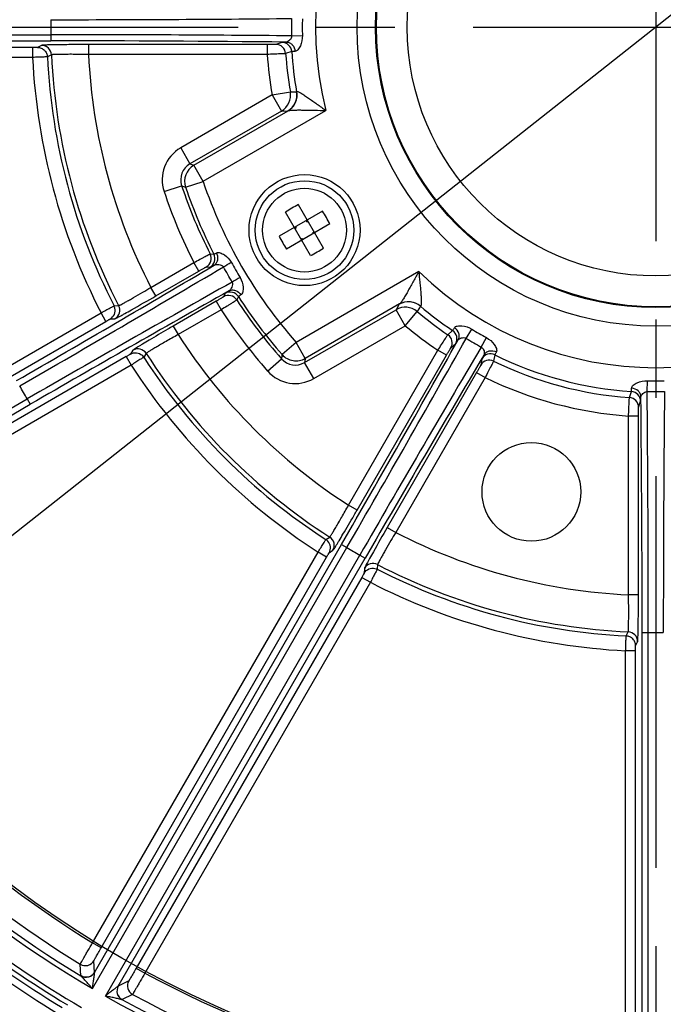
# Model space of a CAD drawing. Units: millimetres. Extents: x 1044 to 3226, y 2257 to 3800.
# Drawn here: x 1360 to 1413, y 2975 to 3055 of the extents above; entities that cross this region are included whole.
import ezdxf

# ---------------------------------------------------------------- set-up
doc = ezdxf.new("R2010")
doc.units = ezdxf.units.MM
doc.linetypes.add('CENTER', pattern=[50.8, 31.75, -6.35, 6.35, -6.35])
doc.layers.get('0').update_dxf_attribs({"lineweight": 30})
doc.layers.add('02___PRT_ALL_AXES', color=7, linetype='Continuous')
doc.layers.add('3_ALL_AXES', color=7, linetype='Continuous')
for name, color, linetype, lineweight in [('中心线层', 7, 'CENTER', 25), ('总内框线', 7, 'Continuous', 50), ('标注层', 7, 'Continuous', 25)]:
    doc.layers.add(name, color=color, linetype=linetype, lineweight=lineweight)
doc.styles.get("Standard").update_dxf_attribs({"font": 'gbenor.shx', "bigfont": 'gbcbig.shx'})
doc.dimstyles.get("Standard").update_dxf_attribs({"dimscale": 6, "dimtxt": 2.5, "dimasz": 2, "dimexe": 1.5, "dimexo": 0.5, "dimtad": 1, "dimdsep": 46, "dimtxsty": 'Standard', "dimcen": 0.09, "dimadec": 0, "dimazin": 0, "dimtp": 0.01, "dimtm": 0.01, "dimtfac": 1, "dimtofl": 0, "dimtmove": 0, "dimatfit": 3, "dimfxl": 1, "dimtolj": 1, "dimlwd": 25, "dimlwe": 25, "dimarcsym": 0})
doc.dimstyles.new('水平', dxfattribs={"dimscale": 6, "dimtxt": 2.5, "dimasz": 2, "dimexe": 1.25, "dimexo": 0.001, "dimtad": 1, "dimtoh": 1, "dimtxsty": 'Standard', "dimcen": 2.5, "dimadec": 0, "dimazin": 0, "dimtfac": 1, "dimtmove": 0, "dimatfit": 3, "dimfxl": 1, "dimtfillclr": 3, "dimlwd": 25, "dimlwe": 25, "dimarcsym": 0})

# ---------------------------------------------------------------- blocks, each defined once
blk = doc.blocks.new('*D4')
at = {"layer": 'Defpoints', "color": 0, "transparency": 16777216}
for p in [(1554.895, 3249.34), (1268.895, 3054.391), (1554.895, 3054.391)]:
    blk.add_point(p, dxfattribs=at)
at = {"layer": '标注层', "color": 0, "lineweight": 25, "transparency": 16777216}
for p, q in [((1268.895, 3057.391), (1268.895, 3258.34)), ((1554.895, 3057.391), (1554.895, 3258.34)), ((1280.895, 3249.34), (1542.895, 3249.34))]:
    blk.add_line(p, q, dxfattribs=at)
at = {"layer": '标注层', "color": 0, "transparency": 16777216}
for points in [[(1280.895, 3251.34), (1280.895, 3247.34), (1268.895, 3249.34)], [(1542.895, 3251.34), (1542.895, 3247.34), (1554.895, 3249.34)]]:
    blk.add_solid(points, dxfattribs=at)
at = {"layer": '标注层', "color": 0, "transparency": 16777216, "insert": (1409.373, 3260.59), "char_height": 15, "attachment_point": 5}
blk.add_mtext('\\A1;286', dxfattribs=at)
blk = doc.blocks.new('*D5')
at = {"layer": 'Defpoints', "color": 0, "transparency": 16777216}
for p in [(1411.895, 3202.591), (1211.798, 2900.391), (1284.395, 2900.391)]:
    blk.add_point(p, dxfattribs=at)
at = {"layer": '标注层', "color": 0, "lineweight": 25, "transparency": 16777216}
for p, q in [((1408.895, 3202.591), (1202.798, 3202.591)), ((1211.798, 3190.591), (1211.798, 2912.391)), ((1281.395, 2900.391), (1202.798, 2900.391))]:
    blk.add_line(p, q, dxfattribs=at)
at = {"layer": '标注层', "color": 0, "transparency": 16777216}
for points in [[(1209.798, 3190.591), (1213.798, 3190.591), (1211.798, 3202.591)], [(1209.798, 2912.391), (1213.798, 2912.391), (1211.798, 2900.391)]]:
    blk.add_solid(points, dxfattribs=at)
at = {"layer": '标注层', "color": 0, "transparency": 16777216, "insert": (1200.548, 3051.491), "char_height": 15, "attachment_point": 5, "rotation": 90}
blk.add_mtext('\\A1;302', dxfattribs=at)
blk = doc.blocks.new('*D6')
at = {"layer": 'Defpoints', "color": 0, "transparency": 16777216}
for p in [(1480.181, 3108.299), (1343.609, 3000.483)]:
    blk.add_point(p, dxfattribs=at)
at = {"layer": '标注层', "color": 0, "lineweight": 25, "transparency": 16777216}
for p, q in [((1489.599, 3115.735), (1499.018, 3123.17)), ((1480.181, 3108.299), (1343.609, 3000.483)), ((1265.335, 2938.689), (1334.191, 2993.047)), ((1229.085, 2938.689), (1265.335, 2938.689))]:
    blk.add_line(p, q, dxfattribs=at)
at = {"layer": '标注层', "color": 0, "transparency": 16777216}
for points in [[(1488.36, 3117.304), (1490.839, 3114.165), (1480.181, 3108.299)], [(1332.951, 2994.617), (1335.43, 2991.478), (1343.609, 3000.483)]]:
    blk.add_solid(points, dxfattribs=at)
at = {"layer": '标注层', "color": 0, "transparency": 16777216, "insert": (1245.335, 2949.939), "char_height": 15, "attachment_point": 5}
blk.add_mtext('∅174', dxfattribs=at)

msp = doc.modelspace()

# ---------------------------------------------------------------- linework, layer by layer
at = {"color": 7, "linetype": 'Continuous', "lineweight": -3}
for p, q in [((1321.558, 3053.782), (1362.832, 3053.782)), ((1322.778, 3053.283), (1362.834, 3053.282)), ((1362.834, 3053.782), (1362.834, 3053.282)), ((1381.565, 3053.16), (1381.076, 3052.993)), ((1382.357, 3053.687), (1383.231, 3053.707)), ((1361.35, 3052.742), (1324.771, 3052.742)), ((1361.639, 3052.745), (1361.35, 3052.742)), ((1361.35, 3052.742), (1361.35, 3051.943)), ((1361.749, 3052.749), (1361.639, 3052.745)), ((1362.079, 3052.918), (1361.749, 3052.749)), ((1365.878, 3052.982), (1365.878, 3052.182)), ((1380.376, 3052.982), (1365.878, 3052.982)), ((1380.376, 3052.982), (1380.376, 3052.182)), ((1382.362, 3052.413), (1381.872, 3052.25)), ((1361.35, 3051.943), (1324.771, 3051.943)), ((1362.878, 3052.154), (1362.548, 3051.988)), ((1380.376, 3052.182), (1365.878, 3052.182)), ((1380.78, 3048.895), (1382.255, 3049.155)), ((1382.255, 3049.155), (1382.761, 3049.164)), ((1382.761, 3049.164), (1382.785, 3049.172)), ((1380.78, 3048.895), (1373.36, 3044.611)), ((1380.78, 3048.895), (1381.53, 3047.596)), ((1381.53, 3047.596), (1374.11, 3043.312)), ((1374.424, 3043.194), (1382.078, 3047.613)), ((1375.175, 3041.896), (1385.13, 3047.643)), ((1381.53, 3047.596), (1382.036, 3047.6)), ((1382.036, 3047.6), (1382.078, 3047.613)), ((1373.36, 3044.611), (1374.11, 3043.312)), ((1375.174, 3041.895), (1374.424, 3043.194)), ((1372.015, 3041.063), (1373.438, 3041.539)), ((1373.755, 3041.412), (1375.174, 3041.895)), ((1384.941, 3036.478), (1382.904, 3040.004)), ((1384.866, 3039.479), (1381.34, 3037.443)), ((1383.901, 3035.878), (1381.865, 3039.404)), ((1385.466, 3038.439), (1381.94, 3036.403)), ((1382.72, 3038.124), (1382.583, 3038.161)), ((1382.633, 3038.074), (1382.72, 3038.124)), ((1382.67, 3038.211), (1382.72, 3038.124)), ((1383.536, 3038.711), (1383.586, 3038.624)), ((1383.586, 3038.624), (1383.622, 3038.761)), ((1383.586, 3038.624), (1383.672, 3038.674)), ((1383.133, 3037.208), (1383.22, 3037.258)), ((1383.22, 3037.258), (1383.183, 3037.121)), ((1383.22, 3037.258), (1383.27, 3037.171)), ((1384.086, 3037.758), (1384.172, 3037.808)), ((1384.086, 3037.758), (1384.222, 3037.721)), ((1384.086, 3037.758), (1384.136, 3037.671)), ((1375.752, 3036.011), (1376.055, 3035.99)), ((1370.938, 3033.295), (1374.426, 3035.309)), ((1374.826, 3034.617), (1374.426, 3035.309)), ((1375.439, 3034.956), (1375.743, 3034.932)), ((1371.339, 3032.603), (1374.826, 3034.617)), ((1392.669, 3034.586), (1382.713, 3028.837)), ((1371.339, 3032.603), (1370.939, 3033.296)), ((1376.967, 3032.812), (1376.836, 3032.536)), ((1378.039, 3032.553), (1377.906, 3032.279)), ((1367.958, 3031.798), (1368.327, 3031.819)), ((1376.236, 3032.176), (1372.748, 3030.162)), ((1376.236, 3032.176), (1376.636, 3031.483)), ((1391.117, 3031.958), (1383.463, 3027.539)), ((1391.085, 3031.928), (1390.828, 3031.491)), ((1391.117, 3031.958), (1391.085, 3031.928)), ((1392.801, 3031.774), (1392.541, 3031.34)), ((1392.82, 3031.79), (1392.801, 3031.774)), ((1345.464, 3018.864), (1366.897, 3031.239)), ((1367.297, 3030.546), (1366.897, 3031.239)), ((1376.636, 3031.483), (1373.147, 3029.469)), ((1383.408, 3027.208), (1390.828, 3031.491)), ((1391.578, 3030.193), (1390.828, 3031.491)), ((1391.578, 3030.193), (1392.541, 3031.34)), ((1345.864, 3018.171), (1367.297, 3030.546)), ((1367.647, 3030.74), (1368.017, 3030.759)), ((1372.748, 3030.162), (1373.148, 3029.469)), ((1384.158, 3025.909), (1391.578, 3030.193)), ((1395.03, 3029.461), (1395.416, 3029.803)), ((1396.516, 3029.163), (1396.971, 3029.909)), ((1397.736, 3028.458), (1398.155, 3029.226)), ((1382.713, 3028.838), (1381.585, 3027.85)), ((1383.463, 3027.539), (1382.713, 3028.838)), ((1395.275, 3028.399), (1395.664, 3028.74)), ((1368.946, 3027.69), (1347.512, 3015.316)), ((1368.946, 3027.69), (1369.346, 3026.998)), ((1369.49, 3028.207), (1369.289, 3027.896)), ((1370.563, 3027.945), (1370.361, 3027.636)), ((1386.973, 3015.643), (1394.222, 3028.199)), ((1387.666, 3015.244), (1394.915, 3027.799)), ((1394.915, 3027.799), (1394.222, 3028.199)), ((1398.841, 3027.826), (1398.738, 3027.32)), ((1369.346, 3026.998), (1347.912, 3014.623)), ((1380.413, 3026.518), (1381.536, 3027.512)), ((1384.158, 3025.909), (1383.408, 3027.207)), ((1397.796, 3027.509), (1397.696, 3027.002)), ((1397.356, 3026.39), (1390.107, 3013.834)), ((1398.049, 3025.99), (1390.8, 3013.434)), ((1397.356, 3026.39), (1398.048, 3025.99)), ((1411.191, 3024.853), (1411.212, 3025.727)), ((1409.754, 3024.368), (1409.917, 3024.858)), ((1343.509, 3014.206), (1360.909, 3024.251)), ((1345.543, 3014.803), (1361.159, 3023.818)), ((1360.909, 3024.251), (1361.159, 3023.818)), ((1410.498, 3023.571), (1410.664, 3024.061)), ((1410.486, 3022.871), (1409.686, 3022.871)), ((1409.686, 3008.374), (1409.686, 3022.871)), ((1410.486, 3008.374), (1410.486, 3022.871)), ((1387.666, 3015.244), (1386.973, 3015.644)), ((1390.107, 3013.834), (1390.8, 3013.434)), ((1366.377, 2977.768), (1386.404, 3012.457)), ((1385.141, 3012.857), (1385.45, 3013.059)), ((1386.404, 3012.457), (1386.837, 3012.207)), ((1366.199, 2976.461), (1386.837, 3012.206)), ((1366.213, 2980.164), (1384.502, 3011.841)), ((1385.195, 3011.441), (1384.502, 3011.841)), ((1385.4, 3011.784), (1385.711, 3011.986)), ((1366.906, 2979.764), (1385.195, 3011.441)), ((1367.253, 2975.852), (1387.891, 3011.597)), ((1368.296, 2976.659), (1388.324, 3011.348)), ((1387.891, 3011.598), (1388.324, 3011.348)), ((1388.193, 3010.045), (1388.05, 3009.793)), ((1388.244, 3010.143), (1388.193, 3010.045)), ((1388.263, 3010.513), (1388.244, 3010.143)), ((1389.324, 3010.822), (1389.302, 3010.454)), ((1388.05, 3009.793), (1369.761, 2978.115)), ((1388.743, 3009.393), (1370.454, 2977.715)), ((1388.05, 3009.793), (1388.743, 3009.393)), ((1410.486, 3008.374), (1409.686, 3008.374)), ((1409.492, 3005.044), (1409.658, 3005.374)), ((1410.787, 3005.329), (1411.286, 3005.329)), ((1410.787, 2965.274), (1410.787, 3005.329)), ((1411.286, 2964.053), (1411.286, 3005.328)), ((1410.253, 3004.245), (1410.422, 3004.575)), ((1410.247, 3003.845), (1409.447, 3003.845)), ((1409.447, 2967.267), (1409.447, 3003.845)), ((1410.247, 2967.267), (1410.247, 3003.845)), ((1366.906, 2979.764), (1366.213, 2980.164)), ((1365.269, 2977.484), (1365.211, 2978.433)), ((1366.377, 2977.768), (1366.323, 2978.714)), ((1369.761, 2978.115), (1370.454, 2977.715)), ((1365.274, 2977.478), (1365.269, 2977.484)), ((1369.143, 2977.086), (1368.296, 2976.659)), ((1369.455, 2975.983), (1368.605, 2975.558)), ((1368.605, 2975.558), (1368.597, 2975.559))]:
    msp.add_line(p, q, dxfattribs=at)
for centre, radius in [((1411.895, 3054.391), 24.235), ((1411.895, 3054.391), 22.735), ((1411.895, 3054.391), 22.665), ((1411.895, 3054.391), 20.166), ((1383.403, 3037.941), 4), ((1383.403, 3037.941), 3.4)]:
    msp.add_circle(centre, radius, dxfattribs=at)
for centre, radius, start, end in [((1411.895, 3054.391), 27.602, 105.8502, 194.14985), ((1411.895, 3054.391), 49.065, 179.28925, 180.71075), ((1363.393, 4932.34), 1877.34, 269.982871, 270.578785), ((1411.895, 3054.391), 29.546, 178.63399, 181.366), ((1411.895, 3054.391), 28.672, 178.63399, 181.36601), ((1363.394, 1176.46), 1877.323, 89.421212, 90.017132), ((1363.095, 1290.655), 1762.627, 89.387484, 90.008487), ((1381.564, 3052.36), 0.8, 3.83271, 89.92375), ((1362.079, 3052.118), 0.8, 2.62135, 89.96382), ((1381.074, 3052.193), 0.8, 4.07933, 89.92383), ((1411.895, 3054.391), 29.599, 183.83112, 190.17207), ((1411.895, 3054.391), 50.605, 182.77327, 207.22673), ((1411.895, 3054.391), 49.406, 182.78767, 207.21232), ((1411.895, 3054.391), 49.068, 182.61259, 207.38741), ((1411.895, 3054.391), 46.07, 182.74837, 207.25162), ((1411.895, 3054.391), 31.597, 184.00908, 190.01746), ((1411.895, 3054.391), 30.099, 184.0784, 190.01746), ((1380.778, 3048.894), 1.5, 300.08495, 10.01666), ((1381.284, 3048.899), 1.5, 300.08432, 10.17072), ((1374.86, 3042.014), 2.999, 120.00128, 198.47899), ((1374.858, 3042.015), 1.498, 119.95651, 198.53147), ((1375.175, 3041.895), 1.5, 120.02348, 198.76952), ((1417.643, 3158.199), 122.858, 249.24723, 249.40397), ((1411.895, 3054.391), 40.548, 198.47974, 206.95394), ((1422.282, 3163.653), 131.52, 248.19934, 248.34799), ((1411.895, 3054.391), 40.288, 198.79299, 207.17663), ((1411.895, 3054.391), 38.789, 198.79271, 221.20688), ((1411.895, 3054.391), 42.048, 198.47951, 206.98844), ((1390.716, 3025.273), 16.674, 119.99863, 122.06081), ((1390.725, 3025.259), 16.691, 117.94025, 120.00031), ((1370.72, 3030.618), 16.692, 27.94003, 32.05997), ((1396.086, 3045.264), 16.692, 207.94003, 212.05997), ((1376.09, 3050.609), 16.674, 299.99863, 302.06081), ((1375.038, 3035.649), 0.8, 300.01851, 26.94694), ((1375.343, 3035.625), 0.8, 300.01943, 27.16958), ((1376.081, 3050.623), 16.691, 297.94025, 300.00031), ((472.357, 4563.748), 1775.802, 299.992267, 300.591141), ((419.063, 4654.264), 1881.339, 300.019989, 300.602812), ((1341.657, 3095.8), 70.267, 300.02835, 300.6312), ((1286.272, 2981.849), 104.978, 29.61747, 30.39535), ((1705.087, 3223.696), 377.914, 209.89527, 210.11262), ((1412.894, 2972.435), 70.763, 119.38088, 119.97947), ((1411.895, 3054.391), 27.602, 225.85015, 314.1498), ((2302, 1392.917), 1883.323, 119.397761, 119.979978), ((1309.066, 3137.357), 121.066, 300.37454, 300.73433), ((2249.299, 1485.994), 1775.865, 119.408875, 120.007734), ((1285.958, 3180.186), 170.501, 299.28828, 300.05047), ((1377.236, 3031.843), 0.8, 33.05299, 119.98134), ((1377.367, 3032.119), 0.8, 32.83046, 119.98144), ((1411.895, 3054.391), 40.288, 212.82337, 221.20701), ((1367.616, 3031.451), 0.8, 300.03702, 27.37869), ((1411.895, 3054.391), 40.548, 213.04606, 221.52055), ((1391.576, 3030.191), 1.5, 49.98334, 119.91505), ((1391.833, 3030.627), 1.5, 49.82907, 119.91496), ((1411.895, 3054.391), 29.599, 229.82793, 236.16888), ((1411.895, 3054.391), 42.048, 213.01156, 221.52049), ((1411.895, 3054.391), 30.099, 229.98254, 235.9216), ((1476.716, 2850.055), 207.961, 119.99596, 120.13033), ((1411.895, 3054.391), 31.597, 229.98254, 235.99093), ((1462.452, 2874.566), 179.602, 120.11991, 120.68789), ((1411.895, 3054.391), 46.07, 212.74837, 237.25162), ((1394.582, 3028.798), 0.8, 330.07601, 55.92059), ((1394.97, 3029.139), 0.8, 330.06898, 56.16621), ((1411.895, 3054.391), 28.672, 238.63399, 241.36601), ((-139.961, 3894.005), 1762.645, 329.991516, 330.612513), ((-238.707, 3951.362), 1877.34, 329.982871, 330.578785), ((3013.98, 2073.422), 1877.323, 149.421212, 150.017132), ((1411.895, 3054.391), 29.546, 238.63399, 241.366), ((1357.953, 3046.733), 21.987, 299.99686, 300.30167), ((1369.889, 3027.514), 0.8, 32.62135, 119.96382), ((1411.895, 3054.391), 49.406, 212.78767, 237.21232), ((1411.895, 3054.391), 49.068, 212.61259, 237.38741), ((1511.744, 3008.811), 131.544, 171.67817, 171.82684), ((2914.935, 2130.26), 1762.628, 149.387484, 150.008487), ((1398.488, 3027.108), 0.8, 63.83271, 149.92375), ((1411.895, 3054.391), 29.599, 243.83112, 266.16888), ((1411.895, 3054.391), 50.605, 212.77327, 237.22673), ((1382.658, 3028.504), 1.498, 221.47634, 300.05194), ((1504.629, 3007.535), 122.807, 170.62516, 170.7819), ((1398.388, 3026.601), 0.8, 64.07933, 149.92383), ((1411.895, 3054.391), 30.099, 244.0784, 265.9216), ((1382.659, 3028.506), 2.999, 221.5196, 300.00162), ((1347.437, 3017.177), 15.217, 27.70309, 32.2879), ((1411.895, 3054.391), 31.597, 244.00908, 265.99093), ((1411.895, 3054.391), 28.672, 268.63399, 271.36601), ((1409.864, 3024.06), 0.8, 0.06898, 86.16621), ((-351.859, 3005.59), 1762.645, 359.991516, 0.612513), ((-466.054, 3005.889), 1877.34, 359.982871, 0.578785), ((1411.895, 3054.391), 29.546, 268.63399, 271.366), ((3289.826, 3005.889), 1877.322, 179.421212, 180.017132), ((1409.698, 3023.57), 0.8, 0.07601, 85.92059), ((1247.906, 3095.655), 161.241, 329.27977, 329.91267), ((1207.521, 3119.234), 208.005, 329.86986, 330.00401), ((1554.22, 2919.037), 189.524, 149.98778, 150.67347), ((1495.865, 2950.97), 122.232, 149.26732, 149.62432), ((1411.895, 3054.391), 46.07, 242.74841, 267.25159), ((1385.018, 3012.385), 0.8, 330.03702, 57.37869), ((1411.895, 3054.391), 49.065, 239.28925, 240.71075), ((1388.956, 3010.112), 0.8, 62.62135, 149.96382), ((1411.895, 3054.391), 49.406, 242.78767, 267.21232), ((1411.895, 3054.391), 49.068, 242.61259, 267.38741), ((1411.895, 3054.391), 50.605, 242.77327, 267.22673), ((1409.622, 3004.575), 0.8, 0.03702, 87.37869), ((1411.895, 3054.391), 49.065, 269.28925, 270.71075), ((1411.895, 3054.391), 90.34, 214.74649, 239.61397), ((1411.895, 3054.391), 89.94, 216.65297, 238.77738), ((1411.895, 3054.391), 87.158, 217.5802, 238.39023), ((1411.895, 3054.391), 89.157, 217.52551, 238.42531), ((1411.895, 3054.391), 92.11, 225.3786, 239.6214), ((1411.895, 3054.391), 92.51, 225.98629, 238.95298), ((1411.895, 3054.391), 93.518, 232.091, 238.78774), ((1411.895, 3054.391), 92.918, 232.091, 238.78774), ((1365.63, 2979.114), 0.8, 238.43287, 329.97089), ((1365.684, 2978.168), 0.8, 238.78218, 329.98033), ((1411.895, 3054.391), 87.158, 241.60977, 268.39023), ((1369.836, 2976.686), 0.8, 150.01979, 241.56551), ((1411.895, 3054.391), 90.34, 240.38603, 269.61397), ((1411.895, 3054.391), 89.157, 241.57469, 268.42531), ((1411.895, 3054.391), 89.94, 241.22262, 268.77738)]:
    msp.add_arc(centre, radius, start, end, dxfattribs=at)
for points, knots in [([(1381.938, 3053.182), (1381.888, 3053.18), (1381.801, 3053.177), (1381.689, 3053.173), (1381.614, 3053.166), (1381.576, 3053.164), (1381.565, 3053.16)], [0, 0, 0, 0, 0.397424, 0.699452, 0.901263, 1, 1, 1, 1]), ([(1382.357, 3053.687), (1382.362, 3053.62), (1382.328, 3053.484), (1382.205, 3053.331), (1382.073, 3053.231), (1381.979, 3053.183), (1381.938, 3053.182)], [0, 0, 0, 0, 0.286257, 0.567638, 0.823302, 1, 1, 1, 1]), ([(1381.938, 3053.182), (1382.024, 3053.181), (1382.204, 3053.138), (1382.505, 3052.911), (1382.617, 3052.62), (1382.628, 3052.428)], [0, 0, 0, 0, 0.235003, 0.480642, 1, 1, 1, 1]), ([(1383.231, 3053.707), (1383.238, 3053.425), (1383.156, 3053.003), (1382.908, 3052.58), (1382.718, 3052.43), (1382.628, 3052.428)], [0, 0, 0, 0, 0.567574, 0.819668, 1, 1, 1, 1]), ([(1361.749, 3052.749), (1361.85, 3052.749), (1362.053, 3052.71), (1362.228, 3052.598), (1362.301, 3052.528)], [0, 0, 0, 0, 0.499449, 1, 1, 1, 1]), ([(1365.878, 3052.982), (1365.636, 3052.982), (1365.162, 3052.981), (1364.471, 3052.977), (1363.833, 3052.972), (1363.269, 3052.964), (1362.857, 3052.956), (1362.579, 3052.949), (1362.415, 3052.943), (1362.284, 3052.937), (1362.185, 3052.932), (1362.121, 3052.925), (1362.088, 3052.922), (1362.079, 3052.918)], [0, 0, 0, 0, 0.190795, 0.374732, 0.544811, 0.694945, 0.819522, 0.870759, 0.913965, 0.948771, 0.974831, 0.991934, 1, 1, 1, 1]), ([(1362.301, 3052.528), (1362.374, 3052.459), (1362.494, 3052.29), (1362.543, 3052.089), (1362.548, 3051.988)], [0, 0, 0, 0, 0.500489, 1, 1, 1, 1]), ([(1381.076, 3052.993), (1381.069, 3052.991), (1381.048, 3052.991), (1381.005, 3052.988), (1380.939, 3052.987), (1380.813, 3052.984), (1380.623, 3052.982), (1380.462, 3052.982), (1380.376, 3052.982)], [0, 0, 0, 0, 0.027847, 0.090555, 0.185949, 0.310602, 0.628854, 1, 1, 1, 1]), ([(1382.628, 3052.428), (1382.593, 3052.428), (1382.531, 3052.426), (1382.45, 3052.424), (1382.397, 3052.419), (1382.37, 3052.417), (1382.362, 3052.413)], [0, 0, 0, 0, 0.39724, 0.699207, 0.90085, 1, 1, 1, 1]), ([(1362.548, 3051.988), (1362.538, 3051.986), (1362.504, 3051.986), (1362.432, 3051.981), (1362.32, 3051.977), (1362.105, 3051.968), (1361.777, 3051.957), (1361.5, 3051.947), (1361.35, 3051.943)], [0, 0, 0, 0, 0.024991, 0.085728, 0.180028, 0.30448, 0.624688, 1, 1, 1, 1]), ([(1365.878, 3052.182), (1365.687, 3052.184), (1365.312, 3052.188), (1364.767, 3052.191), (1364.263, 3052.192), (1363.818, 3052.189), (1363.492, 3052.185), (1363.273, 3052.18), (1363.143, 3052.176), (1363.039, 3052.172), (1362.961, 3052.167), (1362.911, 3052.161), (1362.885, 3052.159), (1362.878, 3052.154)], [0, 0, 0, 0, 0.190775, 0.374706, 0.544782, 0.694908, 0.819483, 0.870718, 0.91392, 0.948719, 0.974775, 0.991883, 1, 1, 1, 1]), ([(1381.872, 3052.25), (1381.859, 3052.248), (1381.813, 3052.246), (1381.721, 3052.239), (1381.58, 3052.233), (1381.311, 3052.219), (1380.905, 3052.202), (1380.561, 3052.189), (1380.376, 3052.182)], [0, 0, 0, 0, 0.027825, 0.090522, 0.185867, 0.310458, 0.628679, 1, 1, 1, 1]), ([(1382.078, 3047.613), (1382.336, 3047.763), (1382.768, 3048.239), (1382.839, 3048.877), (1382.785, 3049.172)], [0, 0, 0, 0, 0.497934, 1, 1, 1, 1]), ([(1382.785, 3049.172), (1382.799, 3049.18), (1382.846, 3049.176), (1382.92, 3049.149), (1383.02, 3049.101), (1383.187, 3049.005), (1383.426, 3048.851), (1383.737, 3048.64), (1384.07, 3048.405), (1384.537, 3048.071), (1384.892, 3047.816), (1385.13, 3047.643)], [0, 0, 0, 0, 0.01744, 0.046033, 0.085612, 0.134377, 0.252287, 0.388042, 0.534339, 0.686784, 1, 1, 1, 1]), ([(1382.078, 3047.613), (1382.105, 3047.626), (1382.174, 3047.643), (1382.346, 3047.667), (1382.615, 3047.678), (1382.978, 3047.68), (1383.38, 3047.676), (1383.803, 3047.668), (1384.389, 3047.656), (1384.833, 3047.647), (1385.13, 3047.643)], [0, 0, 0, 0, 0.029107, 0.068622, 0.170711, 0.292398, 0.425259, 0.564689, 0.707998, 1, 1, 1, 1]), ([(1374.426, 3035.309), (1374.592, 3035.399), (1374.833, 3035.528), (1375.14, 3035.693), (1375.337, 3035.798), (1375.501, 3035.883), (1375.624, 3035.95), (1375.704, 3035.986), (1375.74, 3036.009), (1375.752, 3036.011)], [0, 0, 0, 0, 0.376424, 0.547187, 0.697687, 0.822301, 0.916357, 0.976337, 1, 1, 1, 1]), ([(1376.055, 3035.99), (1376.061, 3035.988), (1376.083, 3036.001), (1376.125, 3036.018), (1376.192, 3036.055), (1376.243, 3036.083), (1376.273, 3036.099)], [0, 0, 0, 0, 0.082173, 0.278365, 0.586787, 1, 1, 1, 1]), ([(1376.077, 3035.101), (1376.15, 3035.144), (1376.281, 3035.271), (1376.419, 3035.621), (1376.362, 3035.928), (1376.273, 3036.099)], [0, 0, 0, 0, 0.230966, 0.475156, 1, 1, 1, 1]), ([(1376.273, 3036.099), (1376.31, 3036.12), (1376.411, 3036.135), (1376.631, 3036.09), (1377.039, 3035.879), (1377.324, 3035.574), (1377.459, 3035.337)], [0, 0, 0, 0, 0.086214, 0.194758, 0.449925, 1, 1, 1, 1]), ([(1374.826, 3034.617), (1374.903, 3034.66), (1375.013, 3034.724), (1375.155, 3034.804), (1375.246, 3034.855), (1375.321, 3034.896), (1375.379, 3034.929), (1375.416, 3034.944), (1375.433, 3034.957), (1375.439, 3034.956)], [0, 0, 0, 0, 0.37632, 0.547071, 0.697582, 0.822216, 0.916278, 0.976257, 1, 1, 1, 1]), ([(1375.743, 3034.932), (1375.753, 3034.931), (1375.785, 3034.951), (1375.851, 3034.978), (1375.952, 3035.034), (1376.032, 3035.076), (1376.077, 3035.101)], [0, 0, 0, 0, 0.08141, 0.277752, 0.586511, 1, 1, 1, 1]), ([(1376.077, 3035.101), (1376.126, 3035.127), (1376.252, 3035.148), (1376.447, 3035.15), (1376.657, 3035.113), (1376.786, 3035.026), (1376.821, 3034.964)], [0, 0, 0, 0, 0.206067, 0.464971, 0.733616, 1, 1, 1, 1]), ([(1378.176, 3034.096), (1378.313, 3033.859), (1378.436, 3033.461), (1378.414, 3033.001), (1378.343, 3032.789), (1378.28, 3032.709), (1378.243, 3032.687)], [0, 0, 0, 0, 0.550483, 0.805569, 0.91392, 1, 1, 1, 1]), ([(1392.669, 3034.586), (1392.524, 3034.326), (1392.31, 3033.937), (1392.027, 3033.424), (1391.822, 3033.053), (1391.625, 3032.703), (1391.441, 3032.39), (1391.297, 3032.163), (1391.191, 3032.025), (1391.141, 3031.975), (1391.117, 3031.958)], [0, 0, 0, 0, 0.292002, 0.435312, 0.574741, 0.707602, 0.829289, 0.931378, 0.970893, 1, 1, 1, 1]), ([(1392.669, 3034.586), (1392.699, 3034.293), (1392.743, 3033.859), (1392.799, 3033.287), (1392.835, 3032.881), (1392.863, 3032.506), (1392.877, 3032.222), (1392.876, 3032.029), (1392.868, 3031.919), (1392.855, 3031.841), (1392.834, 3031.798), (1392.82, 3031.79)], [0, 0, 0, 0, 0.313216, 0.465661, 0.611958, 0.747713, 0.865623, 0.914388, 0.953967, 0.98256, 1, 1, 1, 1]), ([(1377.534, 3033.73), (1377.57, 3033.668), (1377.582, 3033.513), (1377.508, 3033.313), (1377.409, 3033.145), (1377.327, 3033.046), (1377.28, 3033.017)], [0, 0, 0, 0, 0.266027, 0.534967, 0.794121, 1, 1, 1, 1]), ([(1368.327, 3031.819), (1368.333, 3031.819), (1368.351, 3031.826), (1368.385, 3031.84), (1368.435, 3031.865), (1368.534, 3031.915), (1368.694, 3032.001), (1368.927, 3032.129), (1369.212, 3032.289), (1369.67, 3032.551), (1370.032, 3032.761), (1370.283, 3032.909)], [0, 0, 0, 0, 0.008235, 0.024816, 0.04975, 0.082937, 0.173133, 0.293143, 0.439873, 0.609586, 1, 1, 1, 1]), ([(1376.836, 3032.536), (1376.834, 3032.531), (1376.814, 3032.522), (1376.782, 3032.498), (1376.725, 3032.465), (1376.652, 3032.42), (1376.563, 3032.367), (1376.422, 3032.284), (1376.312, 3032.22), (1376.236, 3032.176)], [0, 0, 0, 0, 0.02367, 0.083487, 0.177353, 0.301808, 0.452248, 0.623062, 1, 1, 1, 1]), ([(1377.28, 3033.017), (1377.236, 3032.99), (1377.16, 3032.942), (1377.061, 3032.882), (1377.004, 3032.839), (1376.971, 3032.821), (1376.967, 3032.812)], [0, 0, 0, 0, 0.413489, 0.722224, 0.918565, 1, 1, 1, 1]), ([(1377.28, 3033.017), (1377.355, 3033.059), (1377.53, 3033.108), (1377.902, 3033.053), (1378.139, 3032.85), (1378.243, 3032.687)], [0, 0, 0, 0, 0.230962, 0.47515, 1, 1, 1, 1]), ([(1378.243, 3032.687), (1378.214, 3032.67), (1378.164, 3032.639), (1378.099, 3032.6), (1378.063, 3032.572), (1378.041, 3032.559), (1378.039, 3032.553)], [0, 0, 0, 0, 0.413233, 0.721648, 0.917827, 1, 1, 1, 1]), ([(1366.897, 3031.239), (1367.029, 3031.309), (1367.274, 3031.44), (1367.564, 3031.594), (1367.754, 3031.694), (1367.853, 3031.746), (1367.918, 3031.778), (1367.948, 3031.795), (1367.958, 3031.798)], [0, 0, 0, 0, 0.374568, 0.694734, 0.819362, 0.913911, 0.974887, 1, 1, 1, 1]), ([(1367.647, 3030.74), (1367.791, 3030.823), (1368.032, 3031.089), (1368.063, 3031.446), (1368.026, 3031.608)], [0, 0, 0, 0, 0.499721, 1, 1, 1, 1]), ([(1377.906, 3032.279), (1377.898, 3032.271), (1377.861, 3032.251), (1377.789, 3032.2), (1377.67, 3032.127), (1377.515, 3032.028), (1377.326, 3031.91), (1377.029, 3031.726), (1376.796, 3031.582), (1376.636, 3031.483)], [0, 0, 0, 0, 0.023599, 0.083417, 0.177272, 0.301704, 0.452129, 0.622953, 1, 1, 1, 1]), ([(1391.116, 3031.958), (1391.375, 3032.106), (1392.004, 3032.242), (1392.592, 3031.985), (1392.82, 3031.79)], [0, 0, 0, 0, 0.497935, 1, 1, 1, 1]), ([(1368.017, 3030.759), (1368.03, 3030.76), (1368.068, 3030.779), (1368.145, 3030.813), (1368.262, 3030.875), (1368.418, 3030.956), (1368.61, 3031.06), (1368.931, 3031.236), (1369.187, 3031.379), (1369.368, 3031.48)], [0, 0, 0, 0, 0.025536, 0.081609, 0.16778, 0.282951, 0.425698, 0.594261, 1, 1, 1, 1]), ([(1367.297, 3030.546), (1367.34, 3030.571), (1367.421, 3030.617), (1367.516, 3030.671), (1367.579, 3030.705), (1367.612, 3030.724), (1367.633, 3030.733), (1367.643, 3030.74), (1367.647, 3030.74)], [0, 0, 0, 0, 0.3745, 0.694679, 0.819321, 0.913867, 0.97483, 1, 1, 1, 1]), ([(1395.416, 3029.803), (1395.423, 3029.809), (1395.438, 3029.831), (1395.469, 3029.875), (1395.511, 3029.943), (1395.544, 3029.996), (1395.562, 3030.027)], [0, 0, 0, 0, 0.099163, 0.300838, 0.602794, 1, 1, 1, 1]), ([(1395.562, 3030.027), (1395.608, 3030.104), (1395.834, 3030.193), (1396.324, 3030.196), (1396.73, 3030.056), (1396.971, 3029.909)], [0, 0, 0, 0, 0.180633, 0.432794, 1, 1, 1, 1]), ([(1395.869, 3029.052), (1395.912, 3029.127), (1395.964, 3029.304), (1395.919, 3029.678), (1395.722, 3029.921), (1395.562, 3030.026)], [0, 0, 0, 0, 0.235001, 0.48064, 1, 1, 1, 1]), ([(1373.147, 3029.469), (1372.981, 3029.376), (1372.654, 3029.192), (1372.181, 3028.922), (1371.744, 3028.67), (1371.36, 3028.446), (1371.079, 3028.279), (1370.892, 3028.165), (1370.782, 3028.097), (1370.695, 3028.041), (1370.629, 3027.998), (1370.589, 3027.968), (1370.567, 3027.953), (1370.563, 3027.945)], [0, 0, 0, 0, 0.190775, 0.374706, 0.544782, 0.694908, 0.819483, 0.870718, 0.91392, 0.948719, 0.974775, 0.991883, 1, 1, 1, 1]), ([(1394.222, 3028.199), (1394.321, 3028.356), (1394.504, 3028.647), (1394.722, 3028.99), (1394.868, 3029.216), (1394.944, 3029.335), (1394.996, 3029.412), (1395.021, 3029.45), (1395.03, 3029.461)], [0, 0, 0, 0, 0.370731, 0.688959, 0.813721, 0.909256, 0.97211, 1, 1, 1, 1]), ([(1395.869, 3029.052), (1395.891, 3029.087), (1395.98, 3029.145), (1396.133, 3029.208), (1396.326, 3029.238), (1396.461, 3029.2), (1396.516, 3029.163)], [0, 0, 0, 0, 0.177119, 0.432993, 0.714273, 1, 1, 1, 1]), ([(1398.155, 3029.226), (1398.403, 3029.09), (1398.728, 3028.808), (1398.97, 3028.382), (1399.005, 3028.142), (1398.962, 3028.064)], [0, 0, 0, 0, 0.567574, 0.819668, 1, 1, 1, 1]), ([(1370.79, 3029.017), (1370.612, 3028.911), (1370.36, 3028.76), (1370.047, 3028.57), (1369.862, 3028.456), (1369.713, 3028.362), (1369.602, 3028.291), (1369.533, 3028.241), (1369.497, 3028.218), (1369.49, 3028.207)], [0, 0, 0, 0, 0.405742, 0.574304, 0.71705, 0.832219, 0.918388, 0.974461, 1, 1, 1, 1]), ([(1394.915, 3027.799), (1394.958, 3027.874), (1395.039, 3028.013), (1395.135, 3028.176), (1395.201, 3028.284), (1395.235, 3028.341), (1395.259, 3028.376), (1395.27, 3028.395), (1395.275, 3028.399)], [0, 0, 0, 0, 0.370561, 0.688813, 0.813635, 0.909213, 0.972079, 1, 1, 1, 1]), ([(1395.664, 3028.74), (1395.673, 3028.748), (1395.694, 3028.779), (1395.737, 3028.841), (1395.797, 3028.936), (1395.843, 3029.009), (1395.869, 3029.052)], [0, 0, 0, 0, 0.0987, 0.300527, 0.602565, 1, 1, 1, 1]), ([(1397.736, 3028.458), (1397.796, 3028.429), (1397.897, 3028.331), (1397.968, 3028.149), (1397.989, 3027.985), (1397.983, 3027.879), (1397.964, 3027.842)], [0, 0, 0, 0, 0.286257, 0.567638, 0.823302, 1, 1, 1, 1]), ([(1369.289, 3027.896), (1369.284, 3027.89), (1369.257, 3027.878), (1369.212, 3027.845), (1369.136, 3027.802), (1369.079, 3027.768), (1369.047, 3027.749)], [0, 0, 0, 0, 0.082268, 0.291135, 0.607051, 1, 1, 1, 1]), ([(1369.289, 3027.896), (1369.433, 3027.979), (1369.783, 3028.055), (1370.108, 3027.904), (1370.23, 3027.791)], [0, 0, 0, 0, 0.499721, 1, 1, 1, 1]), ([(1370.361, 3027.636), (1370.353, 3027.63), (1370.323, 3027.612), (1370.264, 3027.572), (1370.169, 3027.513), (1369.987, 3027.398), (1369.709, 3027.224), (1369.473, 3027.077), (1369.346, 3026.998)], [0, 0, 0, 0, 0.024991, 0.085728, 0.180028, 0.30448, 0.624688, 1, 1, 1, 1]), ([(1381.585, 3027.85), (1381.807, 3027.596), (1382.448, 3027.233), (1383.171, 3027.371), (1383.463, 3027.539)], [0, 0, 0, 0, 0.500008, 1, 1, 1, 1]), ([(1397.964, 3027.842), (1397.94, 3027.799), (1397.899, 3027.722), (1397.847, 3027.622), (1397.815, 3027.555), (1397.799, 3027.521), (1397.796, 3027.509)], [0, 0, 0, 0, 0.397424, 0.699452, 0.901263, 1, 1, 1, 1]), ([(1397.964, 3027.842), (1398.008, 3027.917), (1398.134, 3028.051), (1398.482, 3028.199), (1398.79, 3028.15), (1398.962, 3028.064)], [0, 0, 0, 0, 0.235003, 0.480642, 1, 1, 1, 1]), ([(1398.962, 3028.064), (1398.944, 3028.033), (1398.915, 3027.978), (1398.877, 3027.907), (1398.854, 3027.859), (1398.842, 3027.834), (1398.841, 3027.826)], [0, 0, 0, 0, 0.39724, 0.699207, 0.90085, 1, 1, 1, 1]), ([(1397.696, 3027.002), (1397.694, 3026.995), (1397.684, 3026.976), (1397.665, 3026.938), (1397.633, 3026.88), (1397.573, 3026.77), (1397.479, 3026.604), (1397.399, 3026.465), (1397.356, 3026.39)], [0, 0, 0, 0, 0.027847, 0.090555, 0.185949, 0.310602, 0.628854, 1, 1, 1, 1]), ([(1398.738, 3027.32), (1398.733, 3027.307), (1398.712, 3027.267), (1398.672, 3027.183), (1398.607, 3027.058), (1398.484, 3026.819), (1398.296, 3026.459), (1398.135, 3026.154), (1398.049, 3025.99)], [0, 0, 0, 0, 0.027825, 0.090522, 0.185867, 0.310458, 0.628679, 1, 1, 1, 1]), ([(1409.932, 3025.124), (1409.934, 3025.214), (1410.085, 3025.404), (1410.507, 3025.652), (1410.93, 3025.734), (1411.212, 3025.727)], [0, 0, 0, 0, 0.180633, 0.432794, 1, 1, 1, 1]), ([(1409.917, 3024.858), (1409.921, 3024.866), (1409.923, 3024.893), (1409.928, 3024.946), (1409.93, 3025.027), (1409.932, 3025.089), (1409.932, 3025.124)], [0, 0, 0, 0, 0.099163, 0.300838, 0.602794, 1, 1, 1, 1]), ([(1410.686, 3024.433), (1410.685, 3024.52), (1410.642, 3024.699), (1410.416, 3025.001), (1410.124, 3025.113), (1409.932, 3025.124)], [0, 0, 0, 0, 0.235001, 0.48064, 1, 1, 1, 1]), ([(1410.664, 3024.061), (1410.668, 3024.072), (1410.67, 3024.11), (1410.677, 3024.185), (1410.681, 3024.297), (1410.684, 3024.384), (1410.686, 3024.433)], [0, 0, 0, 0, 0.0987, 0.300527, 0.602565, 1, 1, 1, 1]), ([(1410.686, 3024.433), (1410.687, 3024.475), (1410.736, 3024.569), (1410.836, 3024.701), (1410.989, 3024.824), (1411.124, 3024.857), (1411.191, 3024.853)], [0, 0, 0, 0, 0.177119, 0.432993, 0.714273, 1, 1, 1, 1]), ([(1409.686, 3022.871), (1409.693, 3023.056), (1409.706, 3023.4), (1409.724, 3023.806), (1409.737, 3024.075), (1409.743, 3024.216), (1409.75, 3024.309), (1409.752, 3024.355), (1409.754, 3024.368)], [0, 0, 0, 0, 0.370731, 0.688959, 0.813721, 0.909256, 0.97211, 1, 1, 1, 1]), ([(1410.486, 3022.871), (1410.486, 3022.958), (1410.487, 3023.119), (1410.488, 3023.309), (1410.491, 3023.434), (1410.492, 3023.5), (1410.495, 3023.544), (1410.495, 3023.565), (1410.498, 3023.571)], [0, 0, 0, 0, 0.370561, 0.688813, 0.813635, 0.909213, 0.972079, 1, 1, 1, 1]), ([(1385.45, 3013.059), (1385.457, 3013.063), (1385.472, 3013.084), (1385.503, 3013.125), (1385.545, 3013.19), (1385.601, 3013.278), (1385.669, 3013.388), (1385.783, 3013.575), (1385.95, 3013.855), (1386.174, 3014.24), (1386.426, 3014.676), (1386.696, 3015.15), (1386.88, 3015.477), (1386.973, 3015.643)], [0, 0, 0, 0, 0.008117, 0.025226, 0.051282, 0.086083, 0.129285, 0.18052, 0.305095, 0.455221, 0.625297, 0.809227, 1, 1, 1, 1]), ([(1385.711, 3011.986), (1385.722, 3011.993), (1385.746, 3012.029), (1385.796, 3012.097), (1385.866, 3012.209), (1385.96, 3012.357), (1386.074, 3012.543), (1386.264, 3012.856), (1386.415, 3013.108), (1386.521, 3013.286)], [0, 0, 0, 0, 0.025536, 0.081609, 0.16778, 0.282951, 0.425698, 0.594261, 1, 1, 1, 1]), ([(1384.502, 3011.841), (1384.581, 3011.969), (1384.728, 3012.204), (1384.901, 3012.482), (1385.017, 3012.664), (1385.076, 3012.759), (1385.116, 3012.819), (1385.134, 3012.849), (1385.141, 3012.857)], [0, 0, 0, 0, 0.374568, 0.694734, 0.819362, 0.913911, 0.974887, 1, 1, 1, 1]), ([(1385.4, 3011.784), (1385.483, 3011.928), (1385.559, 3012.279), (1385.408, 3012.604), (1385.295, 3012.726)], [0, 0, 0, 0, 0.499721, 1, 1, 1, 1]), ([(1390.413, 3012.779), (1390.265, 3012.527), (1390.055, 3012.165), (1389.793, 3011.707), (1389.633, 3011.423), (1389.505, 3011.19), (1389.419, 3011.029), (1389.369, 3010.931), (1389.344, 3010.88), (1389.331, 3010.846), (1389.323, 3010.829), (1389.324, 3010.822)], [0, 0, 0, 0, 0.39043, 0.560144, 0.706871, 0.826876, 0.917068, 0.950253, 0.975184, 0.991765, 1, 1, 1, 1]), ([(1385.195, 3011.441), (1385.22, 3011.485), (1385.266, 3011.565), (1385.322, 3011.659), (1385.359, 3011.72), (1385.378, 3011.753), (1385.392, 3011.772), (1385.398, 3011.783), (1385.4, 3011.784)], [0, 0, 0, 0, 0.3745, 0.694679, 0.819321, 0.913867, 0.97483, 1, 1, 1, 1]), ([(1388.984, 3011.864), (1388.883, 3011.683), (1388.74, 3011.427), (1388.564, 3011.105), (1388.461, 3010.914), (1388.379, 3010.758), (1388.318, 3010.641), (1388.284, 3010.564), (1388.264, 3010.526), (1388.263, 3010.513)], [0, 0, 0, 0, 0.405742, 0.574304, 0.71705, 0.832219, 0.918388, 0.974461, 1, 1, 1, 1]), ([(1388.244, 3010.143), (1388.327, 3010.286), (1388.593, 3010.527), (1388.95, 3010.559), (1389.112, 3010.522)], [0, 0, 0, 0, 0.499721, 1, 1, 1, 1]), ([(1389.302, 3010.454), (1389.299, 3010.444), (1389.282, 3010.414), (1389.251, 3010.35), (1389.198, 3010.251), (1389.098, 3010.06), (1388.944, 3009.771), (1388.814, 3009.525), (1388.743, 3009.393)], [0, 0, 0, 0, 0.024991, 0.085728, 0.180028, 0.30448, 0.624688, 1, 1, 1, 1]), ([(1409.658, 3005.374), (1409.663, 3005.381), (1409.665, 3005.407), (1409.672, 3005.457), (1409.676, 3005.535), (1409.68, 3005.639), (1409.684, 3005.768), (1409.689, 3005.988), (1409.694, 3006.314), (1409.696, 3006.759), (1409.696, 3007.263), (1409.692, 3007.808), (1409.688, 3008.183), (1409.686, 3008.374)], [0, 0, 0, 0, 0.008117, 0.025226, 0.051284, 0.086086, 0.129289, 0.180526, 0.305105, 0.455233, 0.625309, 0.809236, 1, 1, 1, 1]), ([(1410.422, 3004.575), (1410.427, 3004.584), (1410.429, 3004.617), (1410.436, 3004.681), (1410.441, 3004.78), (1410.447, 3004.911), (1410.453, 3005.075), (1410.46, 3005.352), (1410.468, 3005.765), (1410.476, 3006.329), (1410.482, 3006.967), (1410.485, 3007.657), (1410.486, 3008.132), (1410.486, 3008.374)], [0, 0, 0, 0, 0.008065, 0.025168, 0.051228, 0.086034, 0.129241, 0.180479, 0.305056, 0.455189, 0.625268, 0.809206, 1, 1, 1, 1]), ([(1409.447, 3003.845), (1409.451, 3003.995), (1409.461, 3004.273), (1409.472, 3004.6), (1409.481, 3004.815), (1409.485, 3004.927), (1409.49, 3004.999), (1409.49, 3005.034), (1409.492, 3005.044)], [0, 0, 0, 0, 0.374568, 0.694734, 0.819362, 0.913911, 0.974887, 1, 1, 1, 1]), ([(1410.032, 3004.797), (1409.963, 3004.87), (1409.794, 3004.99), (1409.593, 3005.039), (1409.492, 3005.044)], [0, 0, 0, 0, 0.500489, 1, 1, 1, 1]), ([(1410.253, 3004.245), (1410.253, 3004.346), (1410.214, 3004.549), (1410.102, 3004.724), (1410.032, 3004.797)], [0, 0, 0, 0, 0.499449, 1, 1, 1, 1]), ([(1410.247, 3003.845), (1410.247, 3003.895), (1410.247, 3003.988), (1410.248, 3004.097), (1410.25, 3004.169), (1410.25, 3004.207), (1410.252, 3004.23), (1410.252, 3004.242), (1410.253, 3004.245)], [0, 0, 0, 0, 0.3745, 0.694679, 0.819321, 0.913867, 0.97483, 1, 1, 1, 1]), ([(1365.211, 2978.433), (1365.212, 2978.437), (1365.22, 2978.451), (1365.234, 2978.481), (1365.259, 2978.526), (1365.309, 2978.615), (1365.393, 2978.762), (1365.515, 2978.975), (1365.665, 2979.232), (1365.899, 2979.634), (1366.085, 2979.948), (1366.213, 2980.164)], [0, 0, 0, 0, 0.007287, 0.023816, 0.049398, 0.083819, 0.17791, 0.302336, 0.452678, 0.623475, 1, 1, 1, 1]), ([(1366.323, 2978.714), (1366.323, 2978.717), (1366.327, 2978.726), (1366.335, 2978.744), (1366.349, 2978.771), (1366.377, 2978.826), (1366.425, 2978.915), (1366.497, 2979.045), (1366.584, 2979.2), (1366.721, 2979.443), (1366.83, 2979.633), (1366.906, 2979.764)], [0, 0, 0, 0, 0.00737, 0.023934, 0.049545, 0.083989, 0.178101, 0.302521, 0.452838, 0.623591, 1, 1, 1, 1]), ([(1369.761, 2978.115), (1369.686, 2977.985), (1369.575, 2977.795), (1369.434, 2977.555), (1369.342, 2977.402), (1369.266, 2977.275), (1369.213, 2977.189), (1369.18, 2977.137), (1369.163, 2977.111), (1369.151, 2977.096), (1369.146, 2977.087), (1369.143, 2977.086)], [0, 0, 0, 0, 0.376409, 0.547162, 0.697479, 0.821899, 0.91601, 0.950455, 0.976066, 0.99263, 1, 1, 1, 1]), ([(1366.377, 2977.764), (1366.274, 2977.586), (1365.908, 2977.301), (1365.45, 2977.372), (1365.274, 2977.478)], [0, 0, 0, 0, 0.500854, 1, 1, 1, 1]), ([(1366.199, 2976.461), (1366.117, 2976.552), (1365.953, 2976.735), (1365.749, 2976.962), (1365.588, 2977.142), (1365.472, 2977.27), (1365.38, 2977.372), (1365.314, 2977.44), (1365.286, 2977.469), (1365.274, 2977.478)], [0, 0, 0, 0, 0.268797, 0.535247, 0.666237, 0.793873, 0.913416, 0.964982, 1, 1, 1, 1]), ([(1366.199, 2976.461), (1366.217, 2976.585), (1366.245, 2976.77), (1366.281, 2977.016), (1366.307, 2977.198), (1366.329, 2977.347), (1366.345, 2977.464), (1366.356, 2977.547), (1366.366, 2977.625), (1366.374, 2977.685), (1366.377, 2977.726), (1366.379, 2977.749), (1366.379, 2977.762), (1366.382, 2977.772), (1366.38, 2977.773)], [0, 0, 0, 0, 0.283556, 0.424266, 0.563381, 0.69958, 0.765769, 0.829792, 0.890192, 0.943957, 0.966055, 0.983241, 0.995026, 1, 1, 1, 1]), ([(1370.454, 2977.715), (1370.331, 2977.497), (1370.151, 2977.179), (1369.921, 2976.775), (1369.773, 2976.517), (1369.65, 2976.304), (1369.565, 2976.158), (1369.512, 2976.071), (1369.485, 2976.027), (1369.467, 2976), (1369.459, 2975.986), (1369.455, 2975.983)], [0, 0, 0, 0, 0.376525, 0.547322, 0.697664, 0.82209, 0.916181, 0.950602, 0.976184, 0.992713, 1, 1, 1, 1]), ([(1368.298, 2976.662), (1368.295, 2976.662), (1368.287, 2976.656), (1368.273, 2976.647), (1368.252, 2976.633), (1368.217, 2976.608), (1368.168, 2976.571), (1368.106, 2976.524), (1368.04, 2976.472), (1367.948, 2976.4), (1367.831, 2976.308), (1367.688, 2976.196), (1367.495, 2976.043), (1367.35, 2975.929), (1367.253, 2975.852)], [0, 0, 0, 0, 0.006658, 0.020471, 0.039606, 0.062969, 0.117655, 0.178152, 0.241872, 0.307574, 0.442532, 0.580245, 0.719478, 1, 1, 1, 1]), ([(1368.293, 2976.658), (1368.19, 2976.479), (1368.127, 2976.02), (1368.417, 2975.659), (1368.597, 2975.559)], [0, 0, 0, 0, 0.500854, 1, 1, 1, 1]), ([(1368.295, 2976.658), (1368.193, 2976.479), (1368.13, 2976.019), (1368.423, 2975.658), (1368.605, 2975.558)], [0, 0, 0, 0, 0.499605, 1, 1, 1, 1]), ([(1368.597, 2975.559), (1368.583, 2975.566), (1368.544, 2975.575), (1368.452, 2975.598), (1368.318, 2975.627), (1368.149, 2975.663), (1367.913, 2975.713), (1367.614, 2975.776), (1367.374, 2975.826), (1367.253, 2975.852)], [0, 0, 0, 0, 0.034912, 0.086634, 0.206149, 0.333774, 0.46476, 0.731205, 1, 1, 1, 1])]:
    msp.add_open_spline(points, degree=3, knots=knots, dxfattribs=at)
for points in [[(1368.026, 3031.608), (1368.012, 3031.674), (1367.989, 3031.738), (1367.958, 3031.798)], [(1370.23, 3027.791), (1370.28, 3027.745), (1370.324, 3027.693), (1370.361, 3027.636)], [(1385.295, 3012.726), (1385.25, 3012.776), (1385.197, 3012.82), (1385.141, 3012.857)], [(1389.112, 3010.522), (1389.178, 3010.508), (1389.242, 3010.484), (1389.302, 3010.454)]]:
    msp.add_open_spline(points, degree=3, dxfattribs=at)
at = {"layer": '02___PRT_ALL_AXES', "color": 7, "linetype": 'Continuous', "lineweight": -3}
msp.add_circle((1401.801, 3016.72), 4, dxfattribs=at)
at = {"layer": '3_ALL_AXES', "color": 7, "linetype": 'Continuous', "lineweight": -3}
msp.add_circle((1383.403, 3037.941), 4.5, dxfattribs=at)
at = {"layer": '中心线层', "color": 1}
for p, q in [((1411.895, 3221.183), (1411.895, 2886.737)), ((1244.673, 3054.391), (1579.118, 3054.391))]:
    msp.add_line(p, q, dxfattribs=at)
at = {"layer": '总内框线', "color": 0, "lineweight": -3}
msp.add_circle((1411.895, 3054.391), 87, dxfattribs=at)

# ---------------------------------------------------------------- dimensions: what is measured, and where the dimension line sits
at = {"layer": '标注层', "color": 3}
dim = msp.add_linear_dim(base=(1554.895, 3249.34), p1=(1268.895, 3054.391), p2=(1554.895, 3054.391), dimstyle='Standard', dxfattribs=at)
dim.commit()
dim.dimension.update_dxf_attribs({"geometry": '*D4', "text_midpoint": (1409.373, 3249.34), "dimtype": 160})
dim = msp.add_linear_dim(base=(1211.798, 2900.391), p1=(1411.895, 3202.591), p2=(1284.395, 2900.391), angle=90, text='302', dimstyle='Standard', dxfattribs=at)
dim.commit()
dim.dimension.update_dxf_attribs({"geometry": '*D5', "text_midpoint": (1211.798, 3051.491), "dimtype": 160})
dim = msp.add_diameter_dim_2p(p1=(1480.181, 3108.299), p2=(1343.609, 3000.483), dimstyle='水平', dxfattribs=at)
dim.commit()
dim.dimension.update_dxf_attribs({"geometry": '*D6', "text_midpoint": (1245.335, 2938.689), "dimtype": 163})

doc.saveas('drawing.dxf')
